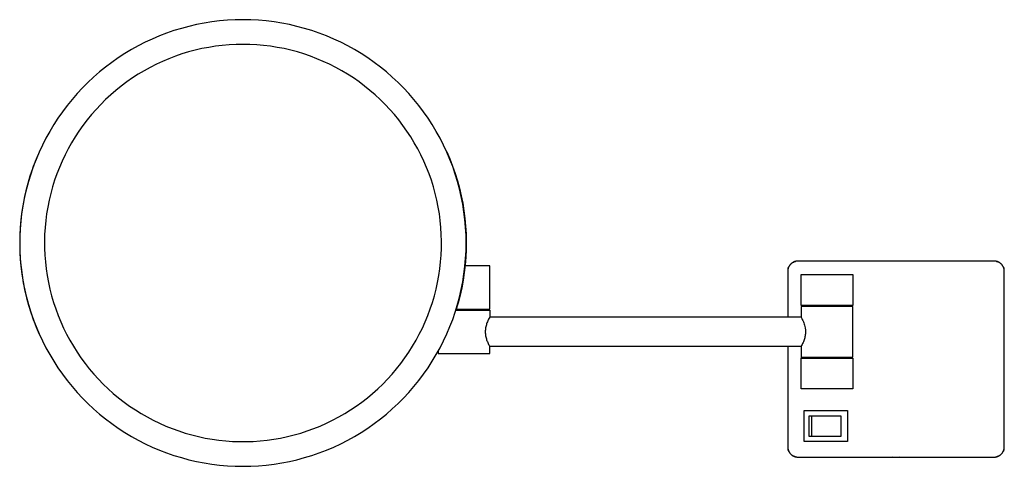
# Model space of a CAD drawing. Units: millimetres. Extents: x -431 to 657, y -284 to 283.
# Drawn here: x 180 to 657, y 66 to 283 of the extents above; entities that cross this region are included whole.
import ezdxf

# ---------------------------------------------------------------- set-up
doc = ezdxf.new("R2010")
doc.units = ezdxf.units.MM
doc.header["$MEASUREMENT"] = 0
doc.layers.add('Default', color=7, linetype='Continuous', true_color=0x000000)

msp = doc.modelspace()

# ---------------------------------------------------------------- linework, layer by layer
at = {"layer": 'Default', "color": 7, "true_color": 0xffffff}
for p, q in [((276.61, 282.06), (272.86, 281.6)), ((280.37, 282.39), (276.61, 282.06)), ((284.14, 282.59), (280.37, 282.39)), ((287.92, 282.65), (284.14, 282.59)), ((291.69, 282.59), (287.92, 282.65)), ((295.47, 282.39), (291.69, 282.59)), ((299.23, 282.06), (295.47, 282.39)), ((302.98, 281.6), (299.23, 282.06)), ((254.48, 277.36), (250.91, 276.13)), ((258.09, 278.46), (254.48, 277.36)), ((261.74, 279.44), (258.09, 278.46)), ((265.42, 280.29), (261.74, 279.44)), ((269.13, 281.01), (265.42, 280.29)), ((272.86, 281.6), (269.13, 281.01)), ((306.71, 281.01), (302.98, 281.6)), ((310.42, 280.29), (306.71, 281.01)), ((314.1, 279.44), (310.42, 280.29)), ((317.74, 278.46), (314.1, 279.44)), ((321.36, 277.36), (317.74, 278.46)), ((324.93, 276.13), (321.36, 277.36)), ((243.91, 273.3), (240.48, 271.7)), ((247.38, 274.77), (243.91, 273.3)), ((250.91, 276.13), (247.38, 274.77)), ((328.45, 274.77), (324.93, 276.13)), ((331.93, 273.3), (328.45, 274.77)), ((335.35, 271.7), (331.93, 273.3)), ((233.82, 268.16), (230.58, 266.21)), ((237.12, 269.99), (233.82, 268.16)), ((240.48, 271.7), (237.12, 269.99)), ((264.76, 267.87), (261.53, 267.01)), ((268.02, 268.62), (264.76, 267.87)), ((271.3, 269.25), (268.02, 268.62)), ((274.6, 269.77), (271.3, 269.25)), ((277.91, 270.18), (274.6, 269.77)), ((281.24, 270.46), (277.91, 270.18)), ((284.58, 270.64), (281.24, 270.46)), ((287.92, 270.7), (284.58, 270.64)), ((291.26, 270.64), (287.92, 270.7)), ((294.6, 270.46), (291.26, 270.64)), ((297.92, 270.18), (294.6, 270.46)), ((301.24, 269.77), (297.92, 270.18)), ((304.54, 269.25), (301.24, 269.77)), ((307.82, 268.62), (304.54, 269.25)), ((311.08, 267.87), (307.82, 268.62)), ((314.31, 267.01), (311.08, 267.87)), ((338.72, 269.99), (335.35, 271.7)), ((342.02, 268.16), (338.72, 269.99)), ((345.26, 266.21), (342.02, 268.16)), ((227.41, 264.15), (224.32, 261.99)), ((230.58, 266.21), (227.41, 264.15)), ((252.05, 263.76), (248.97, 262.47)), ((255.17, 264.96), (252.05, 263.76)), ((258.33, 266.04), (255.17, 264.96)), ((261.53, 267.01), (258.33, 266.04)), ((317.5, 266.04), (314.31, 267.01)), ((320.66, 264.96), (317.5, 266.04)), ((323.79, 263.76), (320.66, 264.96)), ((326.86, 262.47), (323.79, 263.76)), ((348.43, 264.15), (345.26, 266.21)), ((351.52, 261.99), (348.43, 264.15)), ((221.3, 259.71), (218.36, 257.34)), ((224.32, 261.99), (221.3, 259.71)), ((240.03, 257.94), (237.17, 256.23)), ((242.96, 259.55), (240.03, 257.94)), ((245.94, 261.06), (242.96, 259.55)), ((248.97, 262.47), (245.94, 261.06)), ((329.89, 261.06), (326.86, 262.47)), ((332.88, 259.55), (329.89, 261.06)), ((335.8, 257.94), (332.88, 259.55)), ((338.67, 256.23), (335.8, 257.94)), ((354.54, 259.71), (351.52, 261.99)), ((357.47, 257.34), (354.54, 259.71)), ((215.51, 254.86), (212.75, 252.28)), ((218.36, 257.34), (215.51, 254.86)), ((234.36, 254.42), (231.61, 252.51)), ((237.17, 256.23), (234.36, 254.42)), ((341.48, 254.42), (338.67, 256.23)), ((344.22, 252.51), (341.48, 254.42)), ((360.32, 254.86), (357.47, 257.34)), ((363.09, 252.28), (360.32, 254.86)), ((210.08, 249.61), (207.51, 246.85)), ((212.75, 252.28), (210.08, 249.61)), ((226.34, 248.42), (223.8, 246.23)), ((228.94, 250.51), (226.34, 248.42)), ((231.61, 252.51), (228.94, 250.51)), ((346.9, 250.51), (344.22, 252.51)), ((349.5, 248.42), (346.9, 250.51)), ((352.03, 246.23), (349.5, 248.42)), ((365.76, 249.61), (363.09, 252.28)), ((368.33, 246.85), (365.76, 249.61)), ((205.03, 244), (202.65, 241.07)), ((207.51, 246.85), (205.03, 244)), ((221.35, 243.97), (218.98, 241.61)), ((223.8, 246.23), (221.35, 243.97)), ((354.49, 243.97), (352.03, 246.23)), ((356.86, 241.61), (354.49, 243.97)), ((370.81, 244), (368.33, 246.85)), ((373.19, 241.07), (370.81, 244)), ((202.65, 241.07), (200.38, 238.05)), ((216.69, 239.18), (214.49, 236.67)), ((218.98, 241.61), (216.69, 239.18)), ((359.15, 239.18), (356.86, 241.61)), ((361.35, 236.67), (359.15, 239.18)), ((375.46, 238.05), (373.19, 241.07)), ((198.21, 234.96), (196.15, 231.79)), ((200.38, 238.05), (198.21, 234.96)), ((212.37, 234.08), (210.35, 231.43)), ((214.49, 236.67), (212.37, 234.08)), ((363.47, 234.08), (361.35, 236.67)), ((365.49, 231.43), (363.47, 234.08)), ((377.63, 234.96), (375.46, 238.05)), ((379.68, 231.79), (377.63, 234.96)), ((196.15, 231.79), (194.21, 228.55)), ((210.35, 231.43), (208.42, 228.7)), ((367.42, 228.7), (365.49, 231.43)), ((381.63, 228.55), (379.68, 231.79)), ((192.38, 225.25), (190.66, 221.88)), ((194.21, 228.55), (192.38, 225.25)), ((206.58, 225.91), (204.84, 223.05)), ((208.42, 228.7), (206.58, 225.91)), ((369.26, 225.91), (367.42, 228.7)), ((370.99, 223.05), (369.26, 225.91)), ((383.46, 225.25), (381.63, 228.55)), ((385.17, 221.88), (383.46, 225.25)), ((190.66, 221.88), (189.07, 218.46)), ((203.21, 220.14), (201.67, 217.17)), ((204.84, 223.05), (203.21, 220.14)), ((372.63, 220.14), (370.99, 223.05)), ((374.17, 217.17), (372.63, 220.14)), ((386.77, 218.46), (385.17, 221.88)), ((187.59, 214.98), (186.24, 211.46)), ((188.56, 217.41), (187.13, 213.95)), ((189.07, 218.46), (187.59, 214.98)), ((201.67, 217.17), (200.24, 214.15)), ((375.6, 214.15), (374.17, 217.17)), ((386.73, 218.64), (388.2, 215.21)), ((388.25, 214.98), (386.77, 218.46)), ((388.2, 215.21), (389.55, 211.72)), ((389.6, 211.46), (388.25, 214.98)), ((185.83, 210.45), (184.65, 206.9)), ((186.24, 211.46), (185.01, 207.88)), ((187.13, 213.95), (185.83, 210.45)), ((198.92, 211.09), (197.7, 207.98)), ((200.24, 214.15), (198.92, 211.09)), ((376.92, 211.09), (375.6, 214.15)), ((378.14, 207.98), (376.92, 211.09)), ((389.55, 211.72), (390.78, 208.18)), ((390.83, 207.88), (389.6, 211.46)), ((184.65, 206.9), (183.59, 203.32)), ((185.01, 207.88), (183.9, 204.27)), ((197.7, 207.98), (196.59, 204.82)), ((379.25, 204.82), (378.14, 207.98)), ((390.78, 208.18), (391.88, 204.61)), ((391.93, 204.27), (390.83, 207.88)), ((182.93, 200.62), (182.08, 196.94)), ((183.59, 203.32), (182.66, 199.7)), ((183.9, 204.27), (182.93, 200.62)), ((195.59, 201.64), (194.7, 198.42)), ((196.59, 204.82), (195.59, 201.64)), ((380.25, 201.64), (379.25, 204.82)), ((381.14, 198.42), (380.25, 201.64)), ((391.88, 204.61), (392.86, 201)), ((392.91, 200.62), (391.93, 204.27)), ((392.86, 201), (393.72, 197.36)), ((393.76, 196.94), (392.91, 200.62)), ((181.85, 196.05), (181.16, 192.38)), ((182.08, 196.94), (181.36, 193.24)), ((182.66, 199.7), (181.85, 196.05)), ((194.7, 198.42), (193.92, 195.17)), ((381.91, 195.17), (381.14, 198.42)), ((393.72, 197.36), (394.44, 193.69)), ((394.48, 193.24), (393.76, 196.94)), ((181.16, 192.38), (180.61, 188.68)), ((181.36, 193.24), (180.77, 189.51)), ((193.26, 191.89), (192.71, 188.6)), ((193.92, 195.17), (193.26, 191.89)), ((382.57, 191.89), (381.91, 195.17)), ((383.12, 188.6), (382.57, 191.89)), ((394.44, 193.69), (395.05, 190)), ((395.07, 189.51), (394.48, 193.24)), ((180.61, 188.68), (180.18, 184.97)), ((180.77, 189.51), (180.3, 185.76)), ((192.71, 188.6), (192.28, 185.28)), ((383.56, 185.28), (383.12, 188.6)), ((395.05, 190), (395.52, 186.29)), ((395.53, 185.76), (395.07, 189.51)), ((395.52, 186.29), (395.86, 182.57)), ((179.98, 181.99), (179.78, 178.22)), ((180.18, 184.97), (179.88, 181.24)), ((180.3, 185.76), (179.98, 181.99)), ((191.96, 181.96), (191.76, 178.62)), ((192.28, 185.28), (191.96, 181.96)), ((383.88, 181.96), (383.56, 185.28)), ((384.08, 178.62), (383.88, 181.96)), ((395.86, 181.99), (395.53, 185.76)), ((395.86, 182.57), (396.08, 178.84)), ((396.06, 178.22), (395.86, 181.99)), ((179.71, 177.51), (179.67, 173.77)), ((179.88, 181.24), (179.71, 177.51)), ((179.78, 178.22), (179.71, 174.45)), ((191.76, 178.62), (191.67, 175.28)), ((384.16, 175.28), (384.08, 178.62)), ((396.12, 174.45), (396.06, 178.22)), ((396.08, 178.84), (396.17, 175.1)), ((179.67, 173.77), (179.76, 170.03)), ((179.71, 174.45), (179.78, 170.67)), ((191.67, 175.28), (191.7, 171.94)), ((191.7, 171.94), (191.85, 168.6)), ((383.99, 168.6), (384.14, 171.94)), ((384.14, 171.94), (384.16, 175.28)), ((396.06, 170.67), (396.12, 174.45)), ((396.17, 175.1), (396.12, 171.36)), ((179.76, 170.03), (179.98, 166.3)), ((179.78, 170.67), (179.98, 166.9)), ((191.85, 168.6), (192.11, 165.27)), ((383.73, 165.27), (383.99, 168.6)), ((395.95, 167.62), (395.65, 163.89)), ((395.86, 166.9), (396.06, 170.67)), ((396.12, 171.36), (395.95, 167.62)), ((179.98, 166.9), (180.3, 163.14)), ((179.98, 166.3), (180.32, 162.58)), ((180.3, 163.14), (180.77, 159.39)), ((180.32, 162.58), (180.79, 158.87)), ((192.11, 165.27), (192.48, 161.95)), ((383.35, 161.95), (383.73, 165.27)), ((395.07, 159.39), (395.53, 163.14)), ((395.65, 163.89), (395.22, 160.18)), ((395.53, 163.14), (395.86, 166.9)), ((407.52, 163.45), (395.61, 163.45)), ((407.52, 142.45), (407.52, 163.45)), ((552.31, 162.37), (552.25, 162.21)), ((552.26, 162.22), (552.31, 162.37)), ((552.37, 162.53), (552.31, 162.37)), ((552.31, 162.37), (552.36, 162.51)), ((552.36, 162.51), (552.42, 162.66)), ((552.43, 162.69), (552.37, 162.53)), ((552.42, 162.66), (552.49, 162.81)), ((552.5, 162.84), (552.43, 162.69)), ((552.49, 162.81), (552.55, 162.95)), ((552.58, 163), (552.5, 162.84)), ((552.66, 163.15), (552.58, 163)), ((552.75, 163.29), (552.66, 163.15)), ((552.84, 163.44), (552.75, 163.29)), ((552.93, 163.58), (552.84, 163.44)), ((553.03, 163.72), (552.93, 163.58)), ((553.14, 163.85), (553.03, 163.72)), ((553.25, 163.98), (553.14, 163.85)), ((553.36, 164.11), (553.25, 163.98)), ((553.48, 164.23), (553.36, 164.11)), ((553.61, 164.35), (553.48, 164.23)), ((553.73, 164.47), (553.61, 164.35)), ((553.86, 164.58), (553.73, 164.47)), ((554, 164.68), (553.86, 164.58)), ((554.14, 164.78), (554, 164.68)), ((554.28, 164.88), (554.14, 164.78)), ((554.42, 164.97), (554.28, 164.88)), ((554.57, 165.05), (554.42, 164.97)), ((554.72, 165.14), (554.57, 165.05)), ((554.87, 165.21), (554.72, 165.14)), ((554.77, 165.16), (554.91, 165.23)), ((555.03, 165.28), (554.87, 165.21)), ((554.91, 165.23), (555.05, 165.29)), ((555.18, 165.35), (555.03, 165.28)), ((555.05, 165.29), (555.2, 165.35)), ((555.34, 165.41), (555.18, 165.35)), ((555.2, 165.35), (555.35, 165.41)), ((555.51, 165.46), (555.34, 165.41)), ((555.35, 165.41), (555.5, 165.46)), ((555.5, 165.46), (555.65, 165.5)), ((555.67, 165.51), (555.51, 165.46)), ((555.65, 165.5), (555.8, 165.55)), ((555.83, 165.55), (555.67, 165.51)), ((556, 165.59), (555.83, 165.55)), ((556.17, 165.62), (556, 165.59)), ((556.34, 165.65), (556.17, 165.62)), ((556.51, 165.67), (556.34, 165.65)), ((556.68, 165.68), (556.51, 165.67)), ((556.85, 165.69), (556.68, 165.68)), ((557.02, 165.7), (556.85, 165.69)), ((652.02, 165.7), (557.02, 165.7)), ((652.19, 165.69), (652.02, 165.7)), ((652.36, 165.68), (652.19, 165.69)), ((652.53, 165.67), (652.36, 165.68)), ((652.7, 165.65), (652.53, 165.67)), ((652.87, 165.62), (652.7, 165.65)), ((653.04, 165.59), (652.87, 165.62)), ((653.2, 165.55), (653.04, 165.59)), ((653.37, 165.51), (653.2, 165.55)), ((653.24, 165.55), (653.39, 165.5)), ((653.53, 165.46), (653.37, 165.51)), ((653.39, 165.5), (653.54, 165.46)), ((653.69, 165.41), (653.53, 165.46)), ((653.54, 165.46), (653.69, 165.41)), ((653.85, 165.35), (653.69, 165.41)), ((653.69, 165.41), (653.84, 165.35)), ((653.84, 165.35), (653.98, 165.29)), ((654.01, 165.28), (653.85, 165.35)), ((653.98, 165.29), (654.13, 165.23)), ((654.17, 165.21), (654.01, 165.28)), ((654.13, 165.23), (654.27, 165.16)), ((654.32, 165.14), (654.17, 165.21)), ((654.47, 165.05), (654.32, 165.14)), ((654.62, 164.97), (654.47, 165.05)), ((654.76, 164.88), (654.62, 164.97)), ((654.9, 164.78), (654.76, 164.88)), ((655.04, 164.68), (654.9, 164.78)), ((655.17, 164.58), (655.04, 164.68)), ((655.3, 164.47), (655.17, 164.58)), ((655.43, 164.35), (655.3, 164.47)), ((655.55, 164.23), (655.43, 164.35)), ((655.67, 164.11), (655.55, 164.23)), ((655.79, 163.98), (655.67, 164.11)), ((655.9, 163.85), (655.79, 163.98)), ((656, 163.72), (655.9, 163.85)), ((656.1, 163.58), (656, 163.72)), ((656.2, 163.44), (656.1, 163.58)), ((656.29, 163.29), (656.2, 163.44)), ((656.38, 163.15), (656.29, 163.29)), ((656.46, 163), (656.38, 163.15)), ((656.53, 162.84), (656.46, 163)), ((656.48, 162.95), (656.55, 162.81)), ((656.6, 162.69), (656.53, 162.84)), ((656.55, 162.81), (656.62, 162.66)), ((656.67, 162.53), (656.6, 162.69)), ((656.62, 162.66), (656.68, 162.51)), ((656.73, 162.37), (656.67, 162.53)), ((656.68, 162.51), (656.73, 162.37)), ((656.78, 162.21), (656.73, 162.37)), ((656.73, 162.37), (656.78, 162.22)), ((180.77, 159.39), (181.36, 155.66)), ((180.79, 158.87), (181.4, 155.18)), ((192.48, 161.95), (192.97, 158.65)), ((192.97, 158.65), (193.58, 155.36)), ((382.26, 155.36), (382.86, 158.65)), ((382.86, 158.65), (383.35, 161.95)), ((394.48, 155.66), (395.07, 159.39)), ((395.22, 160.18), (394.67, 156.48)), ((552.03, 161.04), (552.02, 160.87)), ((552.02, 160.87), (552.02, 160.7)), ((552.02, 160.7), (552.02, 138.45)), ((552.04, 161.21), (552.03, 161.04)), ((552.07, 161.38), (552.04, 161.21)), ((552.09, 161.55), (552.07, 161.38)), ((552.12, 161.71), (552.09, 161.55)), ((552.16, 161.88), (552.12, 161.71)), ((552.2, 162.05), (552.16, 161.88)), ((552.17, 161.91), (552.21, 162.07)), ((552.25, 162.21), (552.2, 162.05)), ((552.21, 162.07), (552.26, 162.22)), ((558.52, 144.2), (558.52, 159.2)), ((558.52, 159.2), (583.52, 159.2)), ((583.52, 159.2), (583.52, 144.2)), ((656.78, 162.22), (656.83, 162.07)), ((656.83, 162.05), (656.78, 162.21)), ((656.83, 162.07), (656.87, 161.91)), ((656.88, 161.88), (656.83, 162.05)), ((656.91, 161.71), (656.88, 161.88)), ((656.95, 161.55), (656.91, 161.71)), ((656.97, 161.38), (656.95, 161.55)), ((656.99, 161.21), (656.97, 161.38)), ((657.01, 161.04), (656.99, 161.21)), ((657.02, 160.87), (657.01, 161.04)), ((657.02, 160.7), (657.02, 160.87)), ((657.02, 75.7), (657.02, 160.7)), ((181.36, 155.66), (182.08, 151.95)), ((181.4, 155.18), (182.12, 151.52)), ((193.58, 155.36), (194.3, 152.1)), ((381.54, 152.1), (382.26, 155.36)), ((393.98, 152.8), (393.17, 149.15)), ((393.76, 151.95), (394.48, 155.66)), ((394.67, 156.48), (393.98, 152.8)), ((182.08, 151.95), (182.93, 148.27)), ((182.12, 151.52), (182.98, 147.88)), ((182.93, 148.27), (183.9, 144.62)), ((194.3, 152.1), (195.13, 148.86)), ((195.13, 148.86), (196.07, 145.66)), ((379.76, 145.66), (380.71, 148.86)), ((380.71, 148.86), (381.54, 152.1)), ((391.93, 144.62), (392.91, 148.27)), ((393.17, 149.15), (392.24, 145.53)), ((392.91, 148.27), (393.76, 151.95)), ((182.98, 147.88), (183.96, 144.27)), ((183.9, 144.62), (185.01, 141.01)), ((183.96, 144.27), (185.06, 140.7)), ((196.07, 145.66), (197.13, 142.49)), ((378.71, 142.49), (379.76, 145.66)), ((390.83, 141.01), (391.93, 144.62)), ((392.24, 145.53), (391.17, 141.95)), ((391.52, 143.22), (392.16, 145.4)), ((583.52, 144.2), (558.52, 144.2)), ((583.52, 143.7), (558.52, 143.7)), ((558.52, 143.7), (558.52, 138.47)), ((558.77, 144.2), (558.77, 143.7)), ((583.27, 144.2), (583.27, 143.7)), ((583.52, 119.2), (583.52, 143.7)), ((185.01, 141.01), (186.24, 137.44)), ((185.06, 140.7), (186.29, 137.17)), ((197.13, 142.49), (198.29, 139.36)), ((198.29, 139.36), (199.56, 136.27)), ((376.27, 136.27), (377.54, 139.36)), ((377.54, 139.36), (378.71, 142.49)), ((389.6, 137.44), (390.83, 141.01)), ((391.17, 141.95), (407.52, 141.95)), ((391.33, 142.45), (407.52, 142.45)), ((407.52, 138.47), (407.26, 138.05)), ((407.27, 142.45), (407.27, 141.95)), ((558.53, 138.45), (407.5, 138.45)), ((407.52, 141.95), (407.52, 138.47)), ((558.52, 138.47), (558.82, 137.94)), ((186.24, 137.44), (187.59, 133.91)), ((186.29, 137.17), (187.64, 133.69)), ((187.59, 133.91), (189.07, 130.43)), ((187.64, 133.69), (189.1, 130.25)), ((199.56, 136.27), (200.94, 133.22)), ((374.89, 133.22), (376.27, 136.27)), ((386.77, 130.43), (388.25, 133.91)), ((388.25, 133.91), (389.6, 137.44)), ((405.67, 133.9), (405.57, 133.41)), ((405.78, 134.38), (405.67, 133.9)), ((405.91, 134.86), (405.78, 134.38)), ((406.06, 135.33), (405.91, 134.86)), ((406.22, 135.8), (406.06, 135.33)), ((406.4, 136.27), (406.22, 135.8)), ((406.59, 136.72), (406.4, 136.27)), ((406.8, 137.17), (406.59, 136.72)), ((407.02, 137.61), (406.8, 137.17)), ((407.26, 138.05), (407.02, 137.61)), ((558.82, 137.94), (559.1, 137.4)), ((559.1, 137.4), (559.36, 136.85)), ((559.36, 136.85), (559.6, 136.29)), ((559.6, 136.29), (559.82, 135.72)), ((559.82, 135.72), (560.03, 135.15)), ((560.03, 135.15), (560.21, 134.56)), ((560.21, 134.56), (560.38, 133.98)), ((560.38, 133.98), (560.5, 133.39)), ((189.07, 130.43), (190.66, 127.01)), ((200.94, 133.22), (202.43, 130.23)), ((202.43, 130.23), (204.01, 127.29)), ((371.82, 127.29), (373.41, 130.23)), ((373.41, 130.23), (374.89, 133.22)), ((385.17, 127.01), (386.77, 130.43)), ((405.39, 131.94), (405.36, 131.45)), ((405.36, 131.45), (405.39, 130.95)), ((405.43, 132.43), (405.39, 131.94)), ((405.39, 130.95), (405.43, 130.46)), ((405.49, 132.93), (405.43, 132.43)), ((405.43, 130.46), (405.49, 129.97)), ((405.57, 133.41), (405.49, 132.93)), ((405.49, 129.97), (405.57, 129.49)), ((405.57, 129.49), (405.67, 129)), ((405.67, 129), (405.78, 128.52)), ((560.37, 128.99), (560.25, 128.51)), ((560.46, 129.48), (560.37, 128.99)), ((560.54, 129.97), (560.46, 129.48)), ((560.5, 133.39), (560.55, 133.07)), ((560.6, 130.46), (560.54, 129.97)), ((560.55, 133.07), (560.6, 132.75)), ((560.6, 132.75), (560.63, 132.42)), ((560.65, 130.95), (560.6, 130.46)), ((560.63, 132.42), (560.66, 132.1)), ((560.68, 131.45), (560.65, 130.95)), ((560.66, 132.1), (560.67, 131.77)), ((560.67, 131.77), (560.68, 131.45)), ((190.66, 127.01), (192.38, 123.65)), ((204.01, 127.29), (205.7, 124.41)), ((205.7, 124.41), (207.49, 121.58)), ((368.35, 121.58), (370.14, 124.41)), ((370.14, 124.41), (371.82, 127.29)), ((383.46, 123.65), (385.17, 127.01)), ((405.78, 128.52), (405.91, 128.04)), ((405.91, 128.04), (406.05, 127.57)), ((406.05, 127.57), (406.21, 127.11)), ((406.21, 127.11), (406.39, 126.65)), ((406.39, 126.65), (406.58, 126.19)), ((406.58, 126.19), (406.79, 125.74)), ((406.79, 125.74), (407.01, 125.3)), ((407.01, 125.3), (407.25, 124.87)), ((407.25, 124.87), (407.5, 124.45)), ((407.5, 124.45), (558.53, 124.45)), ((407.52, 120.95), (407.52, 124.42)), ((407.52, 124.42), (407.52, 124.42)), ((552.02, 124.45), (552.02, 75.7)), ((558.77, 124.85), (558.52, 124.42)), ((558.52, 124.42), (558.52, 119.2)), ((559.01, 125.28), (558.77, 124.85)), ((559.24, 125.72), (559.01, 125.28)), ((559.45, 126.17), (559.24, 125.72)), ((559.64, 126.63), (559.45, 126.17)), ((559.82, 127.09), (559.64, 126.63)), ((559.98, 127.56), (559.82, 127.09)), ((560.12, 128.03), (559.98, 127.56)), ((560.25, 128.51), (560.12, 128.03)), ((192.38, 123.65), (194.21, 120.34)), ((194.21, 120.34), (196.15, 117.11)), ((207.49, 121.58), (209.37, 118.82)), ((366.47, 118.82), (368.35, 121.58)), ((379.68, 117.11), (381.63, 120.34)), ((381.63, 120.34), (383.46, 123.65)), ((382.52, 121.82), (382.52, 120.95)), ((382.52, 120.95), (407.52, 120.95)), ((196.15, 117.11), (198.21, 113.94)), ((209.37, 118.82), (211.35, 116.13)), ((211.35, 116.13), (213.42, 113.51)), ((362.42, 113.51), (364.49, 116.13)), ((364.49, 116.13), (366.47, 118.82)), ((377.63, 113.94), (379.68, 117.11)), ((558.52, 119.2), (583.52, 119.2)), ((558.52, 103.7), (558.52, 118.7)), ((558.52, 118.7), (583.52, 118.7)), ((558.77, 118.7), (558.77, 119.2)), ((583.27, 118.7), (583.27, 119.2)), ((583.52, 118.7), (583.52, 103.7)), ((198.21, 113.94), (200.38, 110.84)), ((200.38, 110.84), (202.65, 107.83)), ((213.42, 113.51), (215.58, 110.96)), ((215.58, 110.96), (217.82, 108.49)), ((358.01, 108.49), (360.26, 110.96)), ((360.26, 110.96), (362.42, 113.51)), ((373.19, 107.83), (375.46, 110.84)), ((375.46, 110.84), (377.63, 113.94)), ((202.65, 107.83), (205.03, 104.89)), ((217.82, 108.49), (220.16, 106.09)), ((220.16, 106.09), (222.57, 103.78)), ((353.27, 103.78), (355.68, 106.09)), ((355.68, 106.09), (358.01, 108.49)), ((370.81, 104.89), (373.19, 107.83)), ((205.03, 104.89), (207.51, 102.04)), ((207.51, 102.04), (210.08, 99.28)), ((222.57, 103.78), (225.06, 101.56)), ((225.06, 101.56), (227.63, 99.42)), ((348.21, 99.42), (350.78, 101.56)), ((350.78, 101.56), (353.27, 103.78)), ((365.76, 99.28), (368.33, 102.04)), ((368.33, 102.04), (370.81, 104.89)), ((583.52, 103.7), (558.52, 103.7)), ((210.08, 99.28), (212.75, 96.61)), ((212.75, 96.61), (215.51, 94.03)), ((227.63, 99.42), (230.27, 97.37)), ((230.27, 97.37), (232.98, 95.42)), ((342.86, 95.42), (345.57, 97.37)), ((345.57, 97.37), (348.21, 99.42)), ((360.32, 94.03), (363.09, 96.61)), ((363.09, 96.61), (365.76, 99.28)), ((215.51, 94.03), (218.36, 91.56)), ((218.36, 91.56), (221.3, 89.18)), ((232.98, 95.42), (235.75, 93.56)), ((235.75, 93.56), (238.59, 91.8)), ((238.59, 91.8), (241.49, 90.13)), ((334.35, 90.13), (337.24, 91.8)), ((337.24, 91.8), (340.08, 93.56)), ((340.08, 93.56), (342.86, 95.42)), ((354.54, 89.18), (357.47, 91.56)), ((357.47, 91.56), (360.32, 94.03)), ((560.02, 78.2), (560.02, 93.2)), ((560.02, 93.2), (581.02, 93.2)), ((562.42, 80.7), (562.42, 90.7)), ((562.42, 90.7), (563.76, 90.7)), ((563.76, 90.7), (577.82, 90.7)), ((563.76, 80.7), (563.76, 90.7)), ((577.82, 90.7), (577.82, 80.7)), ((581.02, 93.2), (581.02, 78.2)), ((221.3, 89.18), (224.32, 86.91)), ((224.32, 86.91), (227.41, 84.74)), ((241.49, 90.13), (244.45, 88.57)), ((244.45, 88.57), (247.45, 87.12)), ((247.45, 87.12), (250.51, 85.76)), ((325.33, 85.76), (328.39, 87.12)), ((328.39, 87.12), (331.39, 88.57)), ((331.39, 88.57), (334.35, 90.13)), ((348.43, 84.74), (351.52, 86.91)), ((351.52, 86.91), (354.54, 89.18)), ((227.41, 84.74), (230.58, 82.68)), ((230.58, 82.68), (233.82, 80.74)), ((250.51, 85.76), (253.61, 84.52)), ((253.61, 84.52), (256.75, 83.38)), ((256.75, 83.38), (259.93, 82.36)), ((259.93, 82.36), (263.14, 81.44)), ((263.14, 81.44), (266.38, 80.64)), ((309.45, 80.64), (312.7, 81.44)), ((312.7, 81.44), (315.91, 82.36)), ((315.91, 82.36), (319.09, 83.38)), ((319.09, 83.38), (322.23, 84.52)), ((322.23, 84.52), (325.33, 85.76)), ((342.02, 80.74), (345.26, 82.68)), ((345.26, 82.68), (348.43, 84.74)), ((233.82, 80.74), (237.12, 78.91)), ((237.12, 78.91), (240.48, 77.19)), ((240.48, 77.19), (243.91, 75.59)), ((266.38, 80.64), (269.65, 79.95)), ((269.65, 79.95), (272.94, 79.37)), ((272.94, 79.37), (276.25, 78.91)), ((276.25, 78.91), (279.58, 78.56)), ((279.58, 78.56), (282.91, 78.33)), ((282.91, 78.33), (286.25, 78.21)), ((286.25, 78.21), (289.59, 78.21)), ((289.59, 78.21), (292.93, 78.33)), ((292.93, 78.33), (296.26, 78.56)), ((296.26, 78.56), (299.58, 78.91)), ((299.58, 78.91), (302.89, 79.37)), ((302.89, 79.37), (306.18, 79.95)), ((306.18, 79.95), (309.45, 80.64)), ((331.93, 75.59), (335.35, 77.19)), ((335.35, 77.19), (338.72, 78.91)), ((338.72, 78.91), (342.02, 80.74)), ((581.02, 78.2), (560.02, 78.2)), ((563.76, 80.7), (562.42, 80.7)), ((577.82, 80.7), (563.76, 80.7)), ((243.91, 75.59), (247.38, 74.12)), ((247.38, 74.12), (250.91, 72.77)), ((250.91, 72.77), (254.48, 71.54)), ((321.36, 71.54), (324.93, 72.77)), ((324.93, 72.77), (328.45, 74.12)), ((328.45, 74.12), (331.93, 75.59)), ((552.02, 75.7), (552.02, 75.52)), ((552.02, 75.52), (552.03, 75.35)), ((552.03, 75.35), (552.05, 75.17)), ((552.05, 75.17), (552.07, 75)), ((552.07, 75), (552.09, 74.83)), ((552.09, 74.83), (552.13, 74.66)), ((552.13, 74.66), (552.17, 74.49)), ((552.17, 74.49), (552.21, 74.32)), ((552.21, 74.33), (552.17, 74.48)), ((552.26, 74.18), (552.21, 74.33)), ((552.21, 74.32), (552.26, 74.15)), ((552.31, 74.03), (552.26, 74.18)), ((552.26, 74.15), (552.32, 73.99)), ((552.36, 73.88), (552.31, 74.03)), ((552.32, 73.99), (552.38, 73.82)), ((552.42, 73.73), (552.36, 73.88)), ((552.38, 73.82), (552.45, 73.66)), ((552.49, 73.59), (552.42, 73.73)), ((552.45, 73.66), (552.52, 73.5)), ((552.55, 73.45), (552.49, 73.59)), ((552.52, 73.5), (552.6, 73.35)), ((552.6, 73.35), (552.69, 73.2)), ((552.69, 73.2), (552.78, 73.05)), ((552.78, 73.05), (552.87, 72.9)), ((552.87, 72.9), (552.97, 72.76)), ((552.97, 72.76), (553.08, 72.62)), ((553.08, 72.62), (553.19, 72.48)), ((553.19, 72.48), (553.3, 72.35)), ((553.3, 72.35), (553.42, 72.22)), ((553.42, 72.22), (553.55, 72.1)), ((553.55, 72.1), (553.67, 71.98)), ((553.67, 71.98), (553.8, 71.87)), ((553.8, 71.87), (553.94, 71.76)), ((553.94, 71.76), (554.08, 71.65)), ((554.08, 71.65), (554.22, 71.55)), ((654.76, 71.52), (654.9, 71.61)), ((654.9, 71.61), (655.04, 71.71)), ((655.04, 71.71), (655.17, 71.82)), ((655.17, 71.82), (655.3, 71.93)), ((655.3, 71.93), (655.43, 72.04)), ((655.43, 72.04), (655.55, 72.16)), ((655.55, 72.16), (655.67, 72.28)), ((655.67, 72.28), (655.79, 72.41)), ((655.79, 72.41), (655.9, 72.54)), ((655.9, 72.54), (656, 72.68)), ((656, 72.68), (656.1, 72.81)), ((656.1, 72.81), (656.2, 72.95)), ((656.2, 72.95), (656.29, 73.1)), ((656.29, 73.1), (656.38, 73.25)), ((656.38, 73.25), (656.46, 73.4)), ((656.46, 73.4), (656.53, 73.55)), ((656.55, 73.59), (656.48, 73.45)), ((656.53, 73.55), (656.6, 73.7)), ((656.62, 73.73), (656.55, 73.59)), ((656.6, 73.7), (656.67, 73.86)), ((656.68, 73.88), (656.62, 73.73)), ((656.67, 73.86), (656.73, 74.02)), ((656.73, 74.03), (656.68, 73.88)), ((656.73, 74.02), (656.78, 74.18)), ((656.78, 74.18), (656.73, 74.03)), ((656.78, 74.18), (656.83, 74.35)), ((656.83, 74.33), (656.78, 74.18)), ((656.83, 74.35), (656.88, 74.51)), ((656.87, 74.48), (656.83, 74.33)), ((656.88, 74.51), (656.91, 74.68)), ((656.91, 74.68), (656.95, 74.85)), ((656.95, 74.85), (656.97, 75.02)), ((656.97, 75.02), (656.99, 75.19)), ((656.99, 75.19), (657.01, 75.36)), ((657.01, 75.36), (657.02, 75.53)), ((657.02, 75.53), (657.02, 75.7)), ((254.48, 71.54), (258.09, 70.43)), ((258.09, 70.43), (261.74, 69.45)), ((261.74, 69.45), (265.42, 68.6)), ((265.42, 68.6), (269.13, 67.88)), ((269.13, 67.88), (272.86, 67.29)), ((272.86, 67.29), (276.61, 66.83)), ((276.61, 66.83), (280.37, 66.5)), ((295.47, 66.5), (299.23, 66.83)), ((299.23, 66.83), (302.98, 67.29)), ((302.98, 67.29), (306.71, 67.88)), ((306.71, 67.88), (310.42, 68.6)), ((310.42, 68.6), (314.1, 69.45)), ((314.1, 69.45), (317.74, 70.43)), ((317.74, 70.43), (321.36, 71.54)), ((554.22, 71.55), (554.37, 71.46)), ((554.37, 71.46), (554.52, 71.37)), ((554.52, 71.37), (554.67, 71.28)), ((554.67, 71.28), (554.83, 71.2)), ((554.91, 71.16), (554.77, 71.23)), ((554.83, 71.2), (554.98, 71.13)), ((555.05, 71.1), (554.91, 71.16)), ((554.98, 71.13), (555.15, 71.06)), ((555.2, 71.04), (555.05, 71.1)), ((555.15, 71.06), (555.31, 71)), ((555.35, 70.98), (555.2, 71.04)), ((555.31, 71), (555.47, 70.94)), ((555.5, 70.93), (555.35, 70.98)), ((555.47, 70.94), (555.64, 70.89)), ((555.65, 70.89), (555.5, 70.93)), ((555.64, 70.89), (555.81, 70.85)), ((555.8, 70.85), (555.65, 70.89)), ((555.81, 70.85), (555.98, 70.81)), ((555.98, 70.81), (556.15, 70.77)), ((556.15, 70.77), (556.32, 70.75)), ((556.32, 70.75), (556.5, 70.72)), ((556.5, 70.72), (556.67, 70.71)), ((556.67, 70.71), (556.84, 70.7)), ((556.84, 70.7), (557.02, 70.7)), ((557.02, 70.7), (652.02, 70.7)), ((603.65, 70.56), (602.64, 70.7)), ((604.1, 70.54), (603.65, 70.56)), ((604.54, 70.53), (604.1, 70.54)), ((604.99, 70.54), (604.54, 70.53)), ((605.43, 70.56), (604.99, 70.54)), ((606.39, 70.7), (605.43, 70.56)), ((652.02, 70.7), (652.19, 70.7)), ((652.19, 70.7), (652.36, 70.71)), ((652.36, 70.71), (652.53, 70.72)), ((652.53, 70.72), (652.7, 70.74)), ((652.7, 70.74), (652.87, 70.77)), ((652.87, 70.77), (653.04, 70.8)), ((653.04, 70.8), (653.2, 70.84)), ((653.2, 70.84), (653.37, 70.88)), ((653.39, 70.89), (653.24, 70.85)), ((653.37, 70.88), (653.53, 70.93)), ((653.54, 70.93), (653.39, 70.89)), ((653.53, 70.93), (653.69, 70.99)), ((653.69, 70.98), (653.54, 70.93)), ((653.69, 70.99), (653.85, 71.05)), ((653.84, 71.04), (653.69, 70.98)), ((653.98, 71.1), (653.84, 71.04)), ((653.85, 71.05), (654.01, 71.11)), ((654.13, 71.16), (653.98, 71.1)), ((654.01, 71.11), (654.17, 71.18)), ((654.27, 71.23), (654.13, 71.16)), ((654.17, 71.18), (654.32, 71.26)), ((654.32, 71.26), (654.47, 71.34)), ((654.47, 71.34), (654.62, 71.42)), ((654.62, 71.42), (654.76, 71.52)), ((280.37, 66.5), (284.14, 66.3)), ((284.14, 66.3), (287.92, 66.24)), ((287.92, 66.24), (291.69, 66.3)), ((291.69, 66.3), (295.47, 66.5))]:
    msp.add_line(p, q, dxfattribs=at)

doc.saveas('drawing.dxf')
